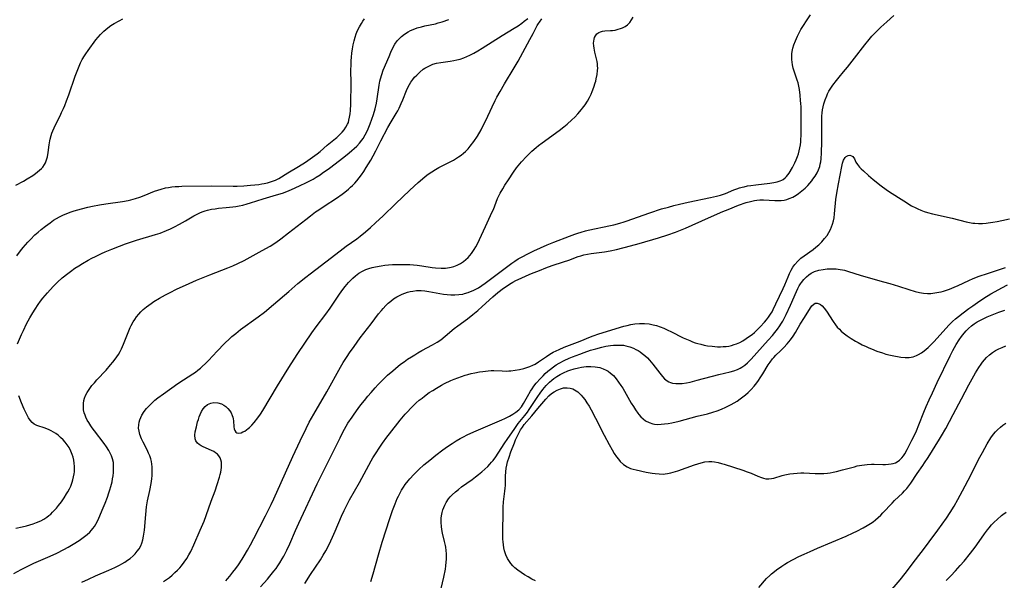
# Model space of a CAD drawing. Units: inches. Extents: x 2090939 to 2096392, y 244230 to 249676.
# Drawn here: x 2091394 to 2091598, y 245872 to 245988 of the extents above; entities that cross this region are included whole.
import ezdxf

# ---------------------------------------------------------------- set-up
doc = ezdxf.new("R2010")
doc.units = ezdxf.units.IN
doc.header["$MEASUREMENT"] = 0
doc.layers.add('c_25_T12S_R19E', color=250, linetype='Continuous')

msp = doc.modelspace()

# ---------------------------------------------------------------- linework, layer by layer
at = {"layer": 'c_25_T12S_R19E', "elevation": 932}
msp.add_lwpolyline([(2091424.02, 245871.56), (2091424.65, 245871.99), (2091425.23, 245872.42), (2091425.8, 245872.87), (2091426.4, 245873.4), (2091426.91, 245873.9), (2091427.4, 245874.43), (2091427.73, 245874.82), (2091428.3, 245875.55), (2091428.82, 245876.31), (2091429.27, 245877.06), (2091429.66, 245877.79), (2091430.32, 245879.15), (2091431.62, 245882.15), (2091432.4, 245884.05), (2091432.85, 245885.22), (2091433.89, 245888.15), (2091434.7, 245890.34), (2091435.14, 245891.61), (2091435.63, 245893.16), (2091435.77, 245893.68), (2091435.88, 245894.2), (2091435.96, 245894.67), (2091436.01, 245895.13), (2091436.03, 245895.78), (2091435.99, 245896.26), (2091435.89, 245896.72), (2091435.71, 245897.15), (2091435.47, 245897.54), (2091435.16, 245897.87), (2091434.79, 245898.16), (2091434.4, 245898.41), (2091433.97, 245898.63), (2091432.2, 245899.41), (2091431.83, 245899.61), (2091431.4, 245899.88), (2091431.05, 245900.18), (2091430.73, 245900.61), (2091430.55, 245901.09), (2091430.52, 245901.81), (2091430.6, 245902.48), (2091430.82, 245903.53), (2091431.08, 245904.55), (2091431.23, 245905.07), (2091431.4, 245905.58), (2091431.6, 245906.07), (2091431.91, 245906.7), (2091432.24, 245907.24), (2091432.63, 245907.71), (2091433.15, 245908.13), (2091433.81, 245908.43), (2091434.44, 245908.55), (2091435.26, 245908.52), (2091436.01, 245908.3), (2091436.47, 245908.05), (2091436.9, 245907.73), (2091437.35, 245907.31), (2091437.74, 245906.84), (2091437.99, 245906.46), (2091438.25, 245905.91), (2091438.36, 245905.56), (2091438.44, 245905.2), (2091438.49, 245904.76), (2091438.59, 245903.55), (2091438.66, 245903.14), (2091438.8, 245902.76), (2091438.98, 245902.46), (2091439.22, 245902.27), (2091439.61, 245902.22), (2091440.08, 245902.33), (2091440.43, 245902.47), (2091440.81, 245902.67), (2091441.2, 245902.93), (2091441.53, 245903.2), (2091441.78, 245903.42), (2091442.28, 245903.91), (2091442.77, 245904.45), (2091443.53, 245905.37), (2091444.1, 245906.15), (2091444.59, 245906.92), (2091446.09, 245909.48), (2091447.63, 245912.03), (2091449.96, 245915.77), (2091451.04, 245917.53), (2091451.78, 245918.7), (2091454.68, 245922.94), (2091455.59, 245924.18), (2091457.61, 245926.84), (2091458.49, 245928.05), (2091460.45, 245930.96), (2091461.14, 245931.93), (2091461.58, 245932.51), (2091462.27, 245933.36), (2091462.61, 245933.73), (2091463.16, 245934.28), (2091463.75, 245934.78), (2091464.43, 245935.28), (2091465.15, 245935.7), (2091465.86, 245936.03), (2091466.52, 245936.26), (2091467.2, 245936.46), (2091467.89, 245936.62), (2091469.07, 245936.83), (2091469.81, 245936.92), (2091470.55, 245937), (2091471.38, 245937.06), (2091472.39, 245937.11), (2091473.85, 245937.12), (2091474.96, 245937.07), (2091476.51, 245936.92), (2091477.42, 245936.8), (2091479.59, 245936.48), (2091480.31, 245936.4), (2091481.44, 245936.34), (2091482.32, 245936.36), (2091483.18, 245936.46), (2091483.53, 245936.53), (2091484.07, 245936.67), (2091484.79, 245936.94), (2091485.46, 245937.29), (2091486.07, 245937.69), (2091486.56, 245938.09), (2091487.02, 245938.54), (2091487.38, 245938.93), (2091487.71, 245939.35), (2091488, 245939.75), (2091488.28, 245940.17), (2091488.63, 245940.76), (2091488.95, 245941.37), (2091489.38, 245942.23), (2091490.61, 245944.95), (2091492.03, 245947.96), (2091492.24, 245948.47), (2091492.83, 245949.97), (2091493.13, 245950.72), (2091493.66, 245951.8), (2091494.17, 245952.71), (2091494.64, 245953.48), (2091495.34, 245954.58), (2091496.42, 245956.19), (2091497.06, 245957.06), (2091497.72, 245957.88), (2091498.09, 245958.31), (2091499.13, 245959.43), (2091500.22, 245960.51), (2091501.11, 245961.3), (2091501.58, 245961.69), (2091502.31, 245962.26), (2091505.83, 245964.79), (2091506.82, 245965.54), (2091507.54, 245966.12), (2091508.47, 245966.96), (2091509.09, 245967.57), (2091509.74, 245968.25), (2091510.5, 245969.12), (2091510.71, 245969.39), (2091511.24, 245970.1), (2091511.73, 245970.87), (2091512.12, 245971.57), (2091512.46, 245972.29), (2091512.7, 245972.83), (2091513.03, 245973.72), (2091513.31, 245974.62), (2091513.42, 245975.01), (2091513.53, 245975.47), (2091513.7, 245976.33), (2091513.8, 245977.18), (2091513.82, 245977.65), (2091513.81, 245978.12), (2091513.76, 245978.58), (2091513.69, 245979.03), (2091513.26, 245980.94), (2091513.09, 245981.79), (2091513.01, 245982.31), (2091512.98, 245982.81), (2091513, 245983.26), (2091513.08, 245983.69), (2091513.19, 245984.02), (2091513.35, 245984.32), (2091513.67, 245984.73), (2091514.07, 245985.04), (2091514.43, 245985.2), (2091514.83, 245985.3), (2091515.27, 245985.37), (2091516.5, 245985.42), (2091516.85, 245985.45), (2091517.46, 245985.54), (2091518.08, 245985.7), (2091518.53, 245985.84), (2091518.97, 245986.02), (2091519.49, 245986.3), (2091519.98, 245986.65), (2091520.44, 245987.11), (2091520.83, 245987.64), (2091521.15, 245988.19)], dxfattribs=at)
at = {"layer": 'c_25_T12S_R19E'}
for points in [[(2091393.04, 245873.21, 928), (2091394.6, 245874.08, 928), (2091395.81, 245874.7, 928), (2091397.18, 245875.35, 928), (2091400.56, 245876.81, 928), (2091401.93, 245877.44, 928), (2091403.44, 245878.2, 928), (2091404.31, 245878.67, 928), (2091405.34, 245879.27, 928), (2091406.58, 245880.05, 928), (2091407.15, 245880.45, 928), (2091407.7, 245880.85, 928), (2091408.22, 245881.28, 928), (2091408.76, 245881.78, 928), (2091409.11, 245882.15, 928), (2091409.43, 245882.54, 928), (2091409.73, 245882.95, 928), (2091410.01, 245883.39, 928), (2091410.44, 245884.21, 928), (2091410.87, 245885.15, 928), (2091411.37, 245886.33, 928), (2091411.96, 245887.77, 928), (2091412.44, 245889.02, 928), (2091412.75, 245889.9, 928), (2091412.95, 245890.55, 928), (2091413.14, 245891.2, 928), (2091413.38, 245892.15, 928), (2091413.5, 245892.77, 928), (2091413.6, 245893.39, 928), (2091413.68, 245894.11, 928), (2091413.71, 245894.59, 928), (2091413.71, 245895.38, 928), (2091413.65, 245896.15, 928), (2091413.48, 245896.94, 928), (2091413.27, 245897.53, 928), (2091413.01, 245898.11, 928), (2091412.69, 245898.67, 928), (2091412.24, 245899.39, 928), (2091411.74, 245900.1, 928), (2091409.74, 245902.68, 928), (2091409.26, 245903.33, 928), (2091408.99, 245903.73, 928), (2091408.57, 245904.4, 928), (2091408.26, 245904.95, 928), (2091407.99, 245905.51, 928), (2091407.81, 245905.95, 928), (2091407.65, 245906.4, 928), (2091407.51, 245907.04, 928), (2091407.45, 245907.69, 928), (2091407.47, 245908.35, 928), (2091407.57, 245908.99, 928), (2091407.71, 245909.49, 928), (2091407.9, 245909.98, 928), (2091408.23, 245910.63, 928), (2091408.63, 245911.26, 928), (2091408.92, 245911.65, 928), (2091409.23, 245912.06, 928), (2091409.72, 245912.64, 928), (2091410.24, 245913.22, 928), (2091412.15, 245915.26, 928), (2091413.09, 245916.33, 928), (2091413.57, 245916.92, 928), (2091414.03, 245917.51, 928), (2091414.36, 245917.98, 928), (2091414.7, 245918.5, 928), (2091415.04, 245919.08, 928), (2091415.34, 245919.68, 928), (2091415.78, 245920.62, 928), (2091416.05, 245921.3, 928), (2091416.85, 245923.38, 928), (2091417.13, 245924.04, 928), (2091417.33, 245924.46, 928), (2091417.74, 245925.21, 928), (2091418.07, 245925.74, 928), (2091418.42, 245926.24, 928), (2091418.92, 245926.85, 928), (2091419.36, 245927.32, 928), (2091419.83, 245927.76, 928), (2091420.52, 245928.34, 928), (2091421.49, 245929.06, 928), (2091422.04, 245929.43, 928), (2091423.17, 245930.13, 928), (2091424.44, 245930.83, 928), (2091425.26, 245931.26, 928), (2091426.83, 245932.03, 928), (2091428.58, 245932.85, 928), (2091430.82, 245933.84, 928), (2091433.58, 245934.96, 928), (2091437.36, 245936.43, 928), (2091438.35, 245936.83, 928), (2091439.37, 245937.28, 928), (2091440.7, 245937.93, 928), (2091441.98, 245938.6, 928), (2091444.43, 245939.96, 928), (2091446.06, 245940.9, 928), (2091447.28, 245941.66, 928), (2091448.29, 245942.36, 928), (2091449.9, 245943.6, 928), (2091453.43, 245946.42, 928), (2091454.4, 245947.16, 928), (2091455.45, 245947.94, 928), (2091456.13, 245948.42, 928), (2091457.23, 245949.16, 928), (2091459.79, 245950.83, 928), (2091460.94, 245951.63, 928), (2091461.53, 245952.07, 928), (2091462.28, 245952.66, 928), (2091462.72, 245953.04, 928), (2091463.14, 245953.44, 928), (2091463.59, 245953.9, 928), (2091464.02, 245954.37, 928), (2091464.52, 245955, 928), (2091464.99, 245955.64, 928), (2091465.43, 245956.3, 928), (2091465.96, 245957.12, 928), (2091466.88, 245958.64, 928), (2091467.37, 245959.53, 928), (2091467.91, 245960.58, 928), (2091468.96, 245962.68, 928), (2091470.42, 245965.39, 928), (2091471.09, 245966.56, 928), (2091472.17, 245968.32, 928), (2091472.48, 245968.86, 928), (2091472.76, 245969.42, 928), (2091473.18, 245970.34, 928), (2091473.52, 245971.13, 928), (2091474.31, 245973.05, 928), (2091474.58, 245973.67, 928), (2091474.88, 245974.27, 928), (2091475.19, 245974.79, 928), (2091475.56, 245975.3, 928), (2091475.96, 245975.78, 928), (2091476.4, 245976.25, 928), (2091477.05, 245976.87, 928), (2091477.75, 245977.44, 928), (2091478.06, 245977.65, 928), (2091478.59, 245977.96, 928), (2091479.14, 245978.23, 928), (2091479.72, 245978.46, 928), (2091480.49, 245978.68, 928), (2091481.39, 245978.86, 928), (2091483.33, 245979.13, 928), (2091484.04, 245979.25, 928), (2091484.7, 245979.39, 928), (2091485.36, 245979.56, 928), (2091486.17, 245979.82, 928), (2091486.79, 245980.07, 928), (2091487.4, 245980.35, 928), (2091488.2, 245980.77, 928), (2091489, 245981.23, 928), (2091489.9, 245981.78, 928), (2091494.05, 245984.4, 928), (2091496.58, 245985.95, 928), (2091497.34, 245986.43, 928), (2091498.14, 245986.99, 928), (2091498.64, 245987.37, 928), (2091499.34, 245987.94, 928)], [(2091393.49, 245953.47, 922), (2091395.05, 245954.33, 922), (2091395.82, 245954.78, 922), (2091396.97, 245955.5, 922), (2091397.56, 245955.91, 922), (2091397.98, 245956.22, 922), (2091398.4, 245956.57, 922), (2091398.79, 245956.95, 922), (2091399.04, 245957.22, 922), (2091399.41, 245957.75, 922), (2091399.61, 245958.13, 922), (2091399.77, 245958.52, 922), (2091399.9, 245958.94, 922), (2091400.01, 245959.37, 922), (2091400.17, 245960.21, 922), (2091400.38, 245961.85, 922), (2091400.51, 245962.68, 922), (2091400.57, 245962.99, 922), (2091400.77, 245963.76, 922), (2091400.93, 245964.25, 922), (2091401.11, 245964.73, 922), (2091401.38, 245965.35, 922), (2091401.66, 245965.96, 922), (2091402.64, 245967.83, 922), (2091402.95, 245968.47, 922), (2091403.33, 245969.3, 922), (2091403.6, 245969.96, 922), (2091403.97, 245970.92, 922), (2091404.43, 245972.18, 922), (2091405.77, 245976.04, 922), (2091406.28, 245977.39, 922), (2091406.57, 245978.08, 922), (2091406.89, 245978.76, 922), (2091407.23, 245979.43, 922), (2091407.68, 245980.2, 922), (2091407.95, 245980.62, 922), (2091408.42, 245981.31, 922), (2091410.06, 245983.5, 922), (2091410.53, 245984.09, 922), (2091410.99, 245984.62, 922), (2091411.34, 245984.99, 922), (2091411.7, 245985.34, 922), (2091412.09, 245985.69, 922), (2091412.51, 245986.02, 922), (2091413.15, 245986.49, 922), (2091413.83, 245986.92, 922), (2091414.82, 245987.46, 922), (2091415.59, 245987.84, 922)], [(2091393.7, 245938.88, 924), (2091394.48, 245939.9, 924), (2091395.02, 245940.57, 924), (2091395.95, 245941.67, 924), (2091396.49, 245942.25, 924), (2091397.44, 245943.19, 924), (2091398.11, 245943.8, 924), (2091398.73, 245944.32, 924), (2091399.59, 245945, 924), (2091400.56, 245945.72, 924), (2091401.3, 245946.22, 924), (2091401.89, 245946.59, 924), (2091402.5, 245946.93, 924), (2091403.19, 245947.27, 924), (2091404.06, 245947.65, 924), (2091404.95, 245947.99, 924), (2091405.58, 245948.19, 924), (2091406.31, 245948.41, 924), (2091407.06, 245948.6, 924), (2091408.38, 245948.92, 924), (2091409.34, 245949.13, 924), (2091410.82, 245949.42, 924), (2091412.1, 245949.63, 924), (2091415.57, 245950.12, 924), (2091416.69, 245950.32, 924), (2091417.28, 245950.45, 924), (2091418.2, 245950.7, 924), (2091419.11, 245951.01, 924), (2091420, 245951.35, 924), (2091422.17, 245952.24, 924), (2091422.85, 245952.48, 924), (2091423.54, 245952.69, 924), (2091424.45, 245952.9, 924), (2091425.08, 245953.02, 924), (2091425.72, 245953.12, 924), (2091426.44, 245953.19, 924), (2091427.17, 245953.24, 924), (2091427.83, 245953.26, 924), (2091433.96, 245953.32, 924), (2091438.44, 245953.29, 924), (2091439.29, 245953.31, 924), (2091440.61, 245953.37, 924), (2091442.03, 245953.47, 924), (2091442.9, 245953.55, 924), (2091443.77, 245953.65, 924), (2091444.35, 245953.74, 924), (2091444.83, 245953.82, 924), (2091445.5, 245953.97, 924), (2091446.15, 245954.15, 924), (2091446.78, 245954.36, 924), (2091447.22, 245954.55, 924), (2091447.87, 245954.89, 924), (2091449.72, 245956.02, 924), (2091451.97, 245957.35, 924), (2091453.37, 245958.26, 924), (2091455.79, 245959.94, 924), (2091456.41, 245960.41, 924), (2091457.9, 245961.74, 924), (2091459.58, 245963.1, 924), (2091459.88, 245963.36, 924), (2091460.45, 245963.9, 924), (2091460.98, 245964.46, 924), (2091461.39, 245964.95, 924), (2091461.76, 245965.46, 924), (2091462.08, 245966.06, 924), (2091462.25, 245966.47, 924), (2091462.38, 245966.92, 924), (2091462.52, 245967.56, 924), (2091462.61, 245968.23, 924), (2091462.67, 245968.91, 924), (2091462.74, 245970.24, 924), (2091462.83, 245974.64, 924), (2091462.8, 245977.19, 924), (2091462.81, 245978.39, 924), (2091462.84, 245979.17, 924), (2091462.89, 245979.96, 924), (2091462.97, 245980.74, 924), (2091463.09, 245981.67, 924), (2091463.24, 245982.48, 924), (2091463.43, 245983.29, 924), (2091463.65, 245984.05, 924), (2091463.89, 245984.75, 924), (2091464.17, 245985.42, 924), (2091464.57, 245986.23, 924), (2091464.97, 245986.92, 924), (2091465.25, 245987.36, 924), (2091465.59, 245987.84, 924)], [(2091393.83, 245920.66, 926), (2091394.68, 245922.63, 926), (2091395.06, 245923.45, 926), (2091395.72, 245924.8, 926), (2091396.38, 245926.04, 926), (2091397.01, 245927.13, 926), (2091397.48, 245927.87, 926), (2091398.11, 245928.81, 926), (2091398.6, 245929.48, 926), (2091399.1, 245930.13, 926), (2091400.01, 245931.22, 926), (2091401.19, 245932.52, 926), (2091402.11, 245933.45, 926), (2091403.09, 245934.34, 926), (2091404.22, 245935.26, 926), (2091404.76, 245935.67, 926), (2091405.71, 245936.34, 926), (2091406.48, 245936.83, 926), (2091407.27, 245937.3, 926), (2091408.41, 245937.95, 926), (2091409.19, 245938.37, 926), (2091409.96, 245938.76, 926), (2091411.19, 245939.35, 926), (2091411.96, 245939.69, 926), (2091413.31, 245940.25, 926), (2091414.94, 245940.89, 926), (2091416.18, 245941.34, 926), (2091417.43, 245941.76, 926), (2091418.46, 245942.09, 926), (2091422.38, 245943.28, 926), (2091423.32, 245943.59, 926), (2091424.62, 245944.1, 926), (2091425.47, 245944.47, 926), (2091426.33, 245944.87, 926), (2091427.36, 245945.41, 926), (2091428.55, 245946.08, 926), (2091430.28, 245947.14, 926), (2091431.1, 245947.58, 926), (2091431.65, 245947.83, 926), (2091432.22, 245948.05, 926), (2091432.61, 245948.17, 926), (2091433.13, 245948.32, 926), (2091433.93, 245948.49, 926), (2091434.74, 245948.62, 926), (2091435.43, 245948.7, 926), (2091436.96, 245948.84, 926), (2091438.36, 245948.99, 926), (2091438.95, 245949.07, 926), (2091439.7, 245949.21, 926), (2091440.44, 245949.37, 926), (2091441.36, 245949.62, 926), (2091442, 245949.81, 926), (2091444.65, 245950.68, 926), (2091447.39, 245951.46, 926), (2091448.65, 245951.86, 926), (2091449.56, 245952.19, 926), (2091450.49, 245952.58, 926), (2091452.16, 245953.34, 926), (2091453.59, 245954.03, 926), (2091454.95, 245954.73, 926), (2091455.61, 245955.11, 926), (2091456.4, 245955.62, 926), (2091456.87, 245955.94, 926), (2091458.37, 245957.03, 926), (2091461.31, 245959.28, 926), (2091462.42, 245960.16, 926), (2091462.98, 245960.63, 926), (2091463.49, 245961.09, 926), (2091463.99, 245961.57, 926), (2091464.54, 245962.17, 926), (2091465.04, 245962.8, 926), (2091465.29, 245963.15, 926), (2091465.76, 245963.91, 926), (2091466.08, 245964.51, 926), (2091466.36, 245965.11, 926), (2091466.79, 245966.17, 926), (2091467.44, 245968.07, 926), (2091467.79, 245969.25, 926), (2091468.05, 245970.41, 926), (2091468.22, 245971.33, 926), (2091468.62, 245974.15, 926), (2091468.78, 245974.99, 926), (2091468.89, 245975.47, 926), (2091469.16, 245976.37, 926), (2091469.48, 245977.25, 926), (2091470.67, 245980.08, 926), (2091471.05, 245980.96, 926), (2091471.47, 245981.84, 926), (2091471.89, 245982.61, 926), (2091472.38, 245983.33, 926), (2091472.66, 245983.67, 926), (2091473.23, 245984.21, 926), (2091473.86, 245984.7, 926), (2091474.59, 245985.16, 926), (2091475.11, 245985.43, 926), (2091475.65, 245985.67, 926), (2091476.46, 245985.97, 926), (2091477.39, 245986.24, 926), (2091478.06, 245986.4, 926), (2091480.25, 245986.86, 926), (2091480.85, 245987.02, 926), (2091481.63, 245987.24, 926), (2091483.01, 245987.72, 926)], [(2091407.14, 245871.42, 930), (2091408.5, 245872.08, 930), (2091409.96, 245872.73, 930), (2091412.7, 245873.89, 930), (2091413.95, 245874.45, 930), (2091414.94, 245874.95, 930), (2091415.44, 245875.23, 930), (2091416.03, 245875.58, 930), (2091416.6, 245875.96, 930), (2091417.14, 245876.35, 930), (2091417.74, 245876.87, 930), (2091418.19, 245877.32, 930), (2091418.61, 245877.81, 930), (2091418.99, 245878.34, 930), (2091419.31, 245878.91, 930), (2091419.56, 245879.48, 930), (2091419.77, 245880.2, 930), (2091419.92, 245880.95, 930), (2091420.06, 245882.17, 930), (2091420.34, 245885.43, 930), (2091420.51, 245886.99, 930), (2091420.71, 245888.24, 930), (2091421.18, 245890.41, 930), (2091421.46, 245891.86, 930), (2091421.6, 245892.79, 930), (2091421.67, 245893.48, 930), (2091421.71, 245894.16, 930), (2091421.71, 245894.73, 930), (2091421.68, 245895.3, 930), (2091421.62, 245895.84, 930), (2091421.52, 245896.4, 930), (2091421.38, 245896.95, 930), (2091421.18, 245897.53, 930), (2091420.95, 245898.1, 930), (2091420.64, 245898.75, 930), (2091419.82, 245900.34, 930), (2091419.5, 245901.03, 930), (2091419.16, 245901.93, 930), (2091418.98, 245902.61, 930), (2091418.88, 245903.28, 930), (2091418.89, 245903.94, 930), (2091418.97, 245904.47, 930), (2091419.12, 245904.99, 930), (2091419.31, 245905.48, 930), (2091419.54, 245905.95, 930), (2091420.01, 245906.68, 930), (2091420.52, 245907.32, 930), (2091420.91, 245907.75, 930), (2091421.32, 245908.17, 930), (2091421.78, 245908.6, 930), (2091422.26, 245909.03, 930), (2091422.88, 245909.53, 930), (2091424, 245910.36, 930), (2091426.99, 245912.5, 930), (2091428.15, 245913.28, 930), (2091430.07, 245914.49, 930), (2091430.62, 245914.86, 930), (2091431.15, 245915.24, 930), (2091431.66, 245915.64, 930), (2091432.05, 245915.98, 930), (2091432.71, 245916.61, 930), (2091433.34, 245917.27, 930), (2091435.13, 245919.2, 930), (2091436.62, 245920.73, 930), (2091437.74, 245921.81, 930), (2091438.15, 245922.18, 930), (2091438.95, 245922.86, 930), (2091439.93, 245923.63, 930), (2091443.59, 245926.24, 930), (2091444.93, 245927.27, 930), (2091446.8, 245928.81, 930), (2091449.94, 245931.54, 930), (2091451.82, 245933.13, 930), (2091453.43, 245934.45, 930), (2091454.36, 245935.19, 930), (2091458.8, 245938.51, 930), (2091461.17, 245940.37, 930), (2091461.83, 245940.86, 930), (2091463.99, 245942.4, 930), (2091464.7, 245942.94, 930), (2091465.83, 245943.86, 930), (2091466.84, 245944.74, 930), (2091467.89, 245945.69, 930), (2091469.43, 245947.15, 930), (2091471.98, 245949.61, 930), (2091474.98, 245952.45, 930), (2091476.72, 245954.07, 930), (2091477.56, 245954.79, 930), (2091478.16, 245955.27, 930), (2091478.77, 245955.73, 930), (2091479.52, 245956.26, 930), (2091480.3, 245956.75, 930), (2091480.97, 245957.13, 930), (2091483.33, 245958.3, 930), (2091484, 245958.66, 930), (2091484.65, 245959.05, 930), (2091485.06, 245959.32, 930), (2091485.57, 245959.68, 930), (2091486.06, 245960.08, 930), (2091486.48, 245960.47, 930), (2091487, 245961.01, 930), (2091487.48, 245961.57, 930), (2091488.19, 245962.52, 930), (2091488.93, 245963.63, 930), (2091489.69, 245964.93, 930), (2091490.37, 245966.21, 930), (2091490.69, 245966.88, 930), (2091491.97, 245969.7, 930), (2091492.61, 245971, 930), (2091492.96, 245971.66, 930), (2091493.62, 245972.85, 930), (2091494.54, 245974.45, 930), (2091496.57, 245977.74, 930), (2091497.37, 245979.11, 930), (2091499.82, 245983.6, 930), (2091500.48, 245984.85, 930), (2091500.89, 245985.67, 930), (2091501.32, 245986.47, 930), (2091501.56, 245986.87, 930), (2091501.76, 245987.18, 930), (2091502.24, 245987.83, 930)], [(2091436.89, 245871.7, 934), (2091437.29, 245872.15, 934), (2091437.73, 245872.66, 934), (2091438.39, 245873.48, 934), (2091438.97, 245874.24, 934), (2091439.53, 245875.02, 934), (2091440.31, 245876.21, 934), (2091440.71, 245876.85, 934), (2091441.4, 245878.02, 934), (2091442.04, 245879.16, 934), (2091442.71, 245880.43, 934), (2091445.13, 245885.14, 934), (2091446.28, 245887.46, 934), (2091446.85, 245888.68, 934), (2091450.76, 245897.43, 934), (2091452.26, 245900.63, 934), (2091453.52, 245903.2, 934), (2091454.18, 245904.47, 934), (2091455.1, 245906.15, 934), (2091457.79, 245910.77, 934), (2091460.64, 245915.87, 934), (2091461.19, 245916.82, 934), (2091461.99, 245918.1, 934), (2091462.48, 245918.82, 934), (2091463.43, 245920.16, 934), (2091464.71, 245921.9, 934), (2091466.97, 245924.82, 934), (2091468.5, 245926.88, 934), (2091469.08, 245927.59, 934), (2091469.44, 245928.01, 934), (2091470.02, 245928.63, 934), (2091470.5, 245929.08, 934), (2091471.01, 245929.51, 934), (2091471.61, 245929.97, 934), (2091472.25, 245930.38, 934), (2091472.81, 245930.69, 934), (2091473.4, 245930.96, 934), (2091473.93, 245931.17, 934), (2091474.48, 245931.35, 934), (2091475.04, 245931.49, 934), (2091475.61, 245931.6, 934), (2091476.35, 245931.69, 934), (2091476.85, 245931.72, 934), (2091477.34, 245931.71, 934), (2091478.08, 245931.66, 934), (2091478.92, 245931.54, 934), (2091481.95, 245930.98, 934), (2091482.68, 245930.87, 934), (2091483.46, 245930.8, 934), (2091484.29, 245930.8, 934), (2091485.12, 245930.86, 934), (2091485.94, 245930.99, 934), (2091486.28, 245931.07, 934), (2091487.02, 245931.29, 934), (2091487.54, 245931.48, 934), (2091488.04, 245931.69, 934), (2091488.61, 245931.97, 934), (2091489.17, 245932.29, 934), (2091489.86, 245932.74, 934), (2091490.54, 245933.23, 934), (2091492.48, 245934.71, 934), (2091494.66, 245936.32, 934), (2091496.05, 245937.37, 934), (2091496.65, 245937.79, 934), (2091497.4, 245938.25, 934), (2091498.18, 245938.68, 934), (2091499.39, 245939.29, 934), (2091500.64, 245939.89, 934), (2091502.02, 245940.53, 934), (2091503.37, 245941.12, 934), (2091504.77, 245941.7, 934), (2091508.01, 245942.97, 934), (2091509.06, 245943.36, 934), (2091509.74, 245943.58, 934), (2091510.43, 245943.79, 934), (2091511.28, 245944.02, 934), (2091511.88, 245944.16, 934), (2091516.49, 245945.14, 934), (2091517.19, 245945.3, 934), (2091518.43, 245945.62, 934), (2091519.3, 245945.89, 934), (2091519.92, 245946.11, 934), (2091523.24, 245947.31, 934), (2091524.61, 245947.78, 934), (2091527.05, 245948.57, 934), (2091528.46, 245948.97, 934), (2091529.59, 245949.26, 934), (2091530.77, 245949.54, 934), (2091532.55, 245949.94, 934), (2091537.16, 245950.92, 934), (2091538.38, 245951.2, 934), (2091539.24, 245951.42, 934), (2091540.22, 245951.74, 934), (2091542, 245952.5, 934), (2091542.62, 245952.73, 934), (2091543.16, 245952.91, 934), (2091543.7, 245953.07, 934), (2091544.09, 245953.17, 934), (2091544.77, 245953.32, 934), (2091545.46, 245953.43, 934), (2091546.56, 245953.58, 934), (2091549.39, 245953.89, 934), (2091550.28, 245954.02, 934), (2091550.93, 245954.16, 934), (2091551.54, 245954.35, 934), (2091551.9, 245954.51, 934), (2091552.2, 245954.68, 934), (2091552.59, 245954.97, 934), (2091552.89, 245955.28, 934), (2091553.17, 245955.62, 934), (2091553.41, 245955.99, 934), (2091554.08, 245957.14, 934), (2091554.57, 245958.1, 934), (2091554.87, 245958.74, 934), (2091555.14, 245959.41, 934), (2091555.33, 245959.96, 934), (2091555.49, 245960.55, 934), (2091555.63, 245961.18, 934), (2091555.74, 245961.82, 934), (2091555.81, 245962.47, 934), (2091555.86, 245963.07, 934), (2091555.88, 245963.62, 934), (2091555.89, 245968.57, 934), (2091555.87, 245969.7, 934), (2091555.84, 245970.36, 934), (2091555.79, 245971.01, 934), (2091555.69, 245972.1, 934), (2091555.53, 245973.26, 934), (2091555.4, 245973.93, 934), (2091555.25, 245974.6, 934), (2091555.08, 245975.19, 934), (2091554.43, 245977.07, 934), (2091554.24, 245977.7, 934), (2091554.1, 245978.35, 934), (2091554.02, 245978.89, 934), (2091553.97, 245979.43, 934), (2091553.96, 245980.17, 934), (2091553.98, 245980.64, 934), (2091554.04, 245981.11, 934), (2091554.18, 245981.81, 934), (2091554.38, 245982.49, 934), (2091554.7, 245983.31, 934), (2091555.14, 245984.26, 934), (2091555.86, 245985.66, 934), (2091556.23, 245986.29, 934), (2091557.12, 245987.67, 934), (2091557.85, 245988.72, 934)], [(2091444.1, 245870.48, 936), (2091445.52, 245872.05, 936), (2091446.04, 245872.65, 936), (2091446.87, 245873.68, 936), (2091447.29, 245874.25, 936), (2091447.7, 245874.83, 936), (2091448.09, 245875.43, 936), (2091448.58, 245876.24, 936), (2091448.89, 245876.78, 936), (2091449.55, 245878.06, 936), (2091450.15, 245879.36, 936), (2091451.3, 245882.09, 936), (2091451.98, 245883.65, 936), (2091455.8, 245891.78, 936), (2091456.95, 245894.13, 936), (2091459.05, 245898.21, 936), (2091460.53, 245901.27, 936), (2091461.13, 245902.45, 936), (2091461.47, 245903.08, 936), (2091462.18, 245904.28, 936), (2091463.02, 245905.57, 936), (2091463.43, 245906.16, 936), (2091464.26, 245907.32, 936), (2091464.84, 245908.08, 936), (2091465.57, 245909.01, 936), (2091466.31, 245909.91, 936), (2091466.94, 245910.64, 936), (2091467.77, 245911.57, 936), (2091468.42, 245912.27, 936), (2091469.38, 245913.24, 936), (2091470.38, 245914.19, 936), (2091471.43, 245915.13, 936), (2091471.99, 245915.61, 936), (2091473.07, 245916.47, 936), (2091473.78, 245917, 936), (2091474.49, 245917.5, 936), (2091475.3, 245918.03, 936), (2091475.97, 245918.44, 936), (2091476.64, 245918.84, 936), (2091477.46, 245919.29, 936), (2091479.68, 245920.48, 936), (2091480.62, 245921.05, 936), (2091481.35, 245921.55, 936), (2091482.3, 245922.29, 936), (2091484.16, 245923.85, 936), (2091484.88, 245924.4, 936), (2091486.87, 245925.83, 936), (2091487.98, 245926.72, 936), (2091489, 245927.6, 936), (2091489.95, 245928.44, 936), (2091492.13, 245930.43, 936), (2091493.19, 245931.3, 936), (2091494.36, 245932.17, 936), (2091494.9, 245932.55, 936), (2091495.58, 245933, 936), (2091496.3, 245933.42, 936), (2091496.89, 245933.75, 936), (2091497.97, 245934.28, 936), (2091499.03, 245934.76, 936), (2091500.12, 245935.22, 936), (2091501.76, 245935.88, 936), (2091503.09, 245936.39, 936), (2091504.4, 245936.85, 936), (2091506.77, 245937.63, 936), (2091507.84, 245938.01, 936), (2091509.76, 245938.73, 936), (2091510.31, 245938.9, 936), (2091510.97, 245939.07, 936), (2091511.72, 245939.21, 936), (2091512.47, 245939.33, 936), (2091515.26, 245939.71, 936), (2091516.37, 245939.9, 936), (2091517.72, 245940.2, 936), (2091520.62, 245940.95, 936), (2091522.39, 245941.42, 936), (2091526.37, 245942.59, 936), (2091528.36, 245943.22, 936), (2091529.93, 245943.79, 936), (2091531.99, 245944.63, 936), (2091536.77, 245946.7, 936), (2091539.68, 245948.01, 936), (2091540.8, 245948.48, 936), (2091542.93, 245949.32, 936), (2091544.54, 245949.89, 936), (2091545.39, 245950.14, 936), (2091546.25, 245950.34, 936), (2091546.72, 245950.41, 936), (2091547.35, 245950.46, 936), (2091548.14, 245950.45, 936), (2091550.43, 245950.32, 936), (2091551.18, 245950.3, 936), (2091551.78, 245950.33, 936), (2091552.37, 245950.4, 936), (2091552.91, 245950.52, 936), (2091553.43, 245950.7, 936), (2091554.16, 245951.02, 936), (2091554.86, 245951.42, 936), (2091555.37, 245951.76, 936), (2091556.06, 245952.29, 936), (2091556.71, 245952.88, 936), (2091557.27, 245953.45, 936), (2091558.08, 245954.39, 936), (2091558.33, 245954.71, 936), (2091558.79, 245955.36, 936), (2091559.2, 245956.03, 936), (2091559.5, 245956.66, 936), (2091559.73, 245957.31, 936), (2091559.85, 245957.8, 936), (2091559.94, 245958.29, 936), (2091560.02, 245958.95, 936), (2091560.09, 245960.15, 936), (2091560.15, 245962.47, 936), (2091560.16, 245966.82, 936), (2091560.19, 245967.74, 936), (2091560.24, 245968.42, 936), (2091560.32, 245969.08, 936), (2091560.43, 245969.68, 936), (2091560.57, 245970.27, 936), (2091560.85, 245971.14, 936), (2091561.18, 245971.98, 936), (2091561.38, 245972.37, 936), (2091561.65, 245972.88, 936), (2091562.04, 245973.51, 936), (2091562.45, 245974.13, 936), (2091563.19, 245975.12, 936), (2091563.73, 245975.78, 936), (2091564.67, 245976.9, 936), (2091565.46, 245977.87, 936), (2091566.91, 245979.76, 936), (2091569.08, 245982.51, 936), (2091569.96, 245983.58, 936), (2091570.55, 245984.26, 936), (2091571.22, 245984.97, 936), (2091572.4, 245986.14, 936), (2091573.6, 245987.25, 936), (2091575.06, 245988.54, 936)], [(2091453.23, 245871.15, 938), (2091454.43, 245873.04, 938), (2091456.46, 245876.07, 938), (2091457.05, 245877.02, 938), (2091457.59, 245877.94, 938), (2091458.28, 245879.25, 938), (2091458.97, 245880.71, 938), (2091459.54, 245881.99, 938), (2091460.84, 245885.09, 938), (2091461.38, 245886.27, 938), (2091462.05, 245887.6, 938), (2091462.52, 245888.47, 938), (2091464.53, 245892.01, 938), (2091466.99, 245896.52, 938), (2091467.32, 245897.1, 938), (2091468.12, 245898.39, 938), (2091468.47, 245898.93, 938), (2091469.33, 245900.16, 938), (2091470.22, 245901.37, 938), (2091470.78, 245902.11, 938), (2091472.99, 245904.89, 938), (2091474.03, 245906.14, 938), (2091474.55, 245906.73, 938), (2091475.11, 245907.33, 938), (2091475.69, 245907.91, 938), (2091476.29, 245908.48, 938), (2091476.92, 245909.03, 938), (2091477.49, 245909.49, 938), (2091478, 245909.88, 938), (2091479, 245910.6, 938), (2091479.73, 245911.08, 938), (2091480.48, 245911.55, 938), (2091481.49, 245912.12, 938), (2091482.15, 245912.46, 938), (2091483.47, 245913.1, 938), (2091484.17, 245913.4, 938), (2091485.66, 245913.97, 938), (2091486.43, 245914.22, 938), (2091486.96, 245914.38, 938), (2091487.67, 245914.57, 938), (2091488.4, 245914.72, 938), (2091489.37, 245914.89, 938), (2091490.05, 245914.99, 938), (2091491.18, 245915.12, 938), (2091491.78, 245915.16, 938), (2091492.32, 245915.16, 938), (2091494.05, 245915.08, 938), (2091494.88, 245915.07, 938), (2091495.43, 245915.08, 938), (2091495.89, 245915.12, 938), (2091496.78, 245915.23, 938), (2091497.66, 245915.39, 938), (2091498.52, 245915.6, 938), (2091499.17, 245915.79, 938), (2091499.81, 245916.01, 938), (2091500.43, 245916.28, 938), (2091500.9, 245916.52, 938), (2091501.59, 245916.95, 938), (2091503.22, 245918.08, 938), (2091503.95, 245918.55, 938), (2091504.64, 245918.95, 938), (2091505.22, 245919.26, 938), (2091505.83, 245919.55, 938), (2091506.86, 245919.99, 938), (2091510.17, 245921.26, 938), (2091512.35, 245922.14, 938), (2091512.9, 245922.35, 938), (2091514.04, 245922.74, 938), (2091519.23, 245924.33, 938), (2091519.9, 245924.5, 938), (2091520.69, 245924.68, 938), (2091521.49, 245924.81, 938), (2091522.44, 245924.9, 938), (2091522.97, 245924.91, 938), (2091523.51, 245924.89, 938), (2091524.45, 245924.8, 938), (2091525.32, 245924.64, 938), (2091526.01, 245924.47, 938), (2091526.76, 245924.22, 938), (2091527.5, 245923.93, 938), (2091528.35, 245923.55, 938), (2091528.96, 245923.26, 938), (2091531.53, 245921.95, 938), (2091532.86, 245921.35, 938), (2091533.42, 245921.12, 938), (2091533.99, 245920.92, 938), (2091534.55, 245920.75, 938), (2091535.17, 245920.59, 938), (2091535.84, 245920.44, 938), (2091536.52, 245920.31, 938), (2091537.47, 245920.18, 938), (2091538.6, 245920.1, 938), (2091539.19, 245920.09, 938), (2091539.79, 245920.11, 938), (2091540.38, 245920.16, 938), (2091540.92, 245920.24, 938), (2091541.46, 245920.36, 938), (2091542.02, 245920.52, 938), (2091542.56, 245920.72, 938), (2091543.22, 245921, 938), (2091543.84, 245921.34, 938), (2091544.54, 245921.77, 938), (2091545.22, 245922.25, 938), (2091545.74, 245922.64, 938), (2091546.25, 245923.05, 938), (2091546.88, 245923.62, 938), (2091547.45, 245924.19, 938), (2091548.31, 245925.16, 938), (2091548.73, 245925.67, 938), (2091549.13, 245926.19, 938), (2091549.57, 245926.82, 938), (2091549.88, 245927.33, 938), (2091550.14, 245927.82, 938), (2091550.68, 245928.93, 938), (2091551.41, 245930.52, 938), (2091552.17, 245932.12, 938), (2091552.52, 245932.9, 938), (2091553.19, 245934.51, 938), (2091553.51, 245935.22, 938), (2091553.85, 245935.9, 938), (2091554.21, 245936.52, 938), (2091554.62, 245937.1, 938), (2091555.2, 245937.77, 938), (2091555.86, 245938.37, 938), (2091556.53, 245938.89, 938), (2091558.35, 245940.18, 938), (2091558.95, 245940.65, 938), (2091559.53, 245941.14, 938), (2091560.17, 245941.76, 938), (2091560.75, 245942.43, 938), (2091561.25, 245943.11, 938), (2091561.64, 245943.71, 938), (2091561.98, 245944.34, 938), (2091562.21, 245944.87, 938), (2091562.4, 245945.42, 938), (2091562.58, 245946.08, 938), (2091562.71, 245946.76, 938), (2091562.82, 245947.55, 938), (2091563.1, 245950.52, 938), (2091563.27, 245951.86, 938), (2091563.59, 245953.75, 938), (2091564.3, 245957.34, 938), (2091564.48, 245958.05, 938), (2091564.69, 245958.67, 938), (2091564.97, 245959.17, 938), (2091565.18, 245959.39, 938), (2091565.6, 245959.63, 938), (2091565.96, 245959.67, 938), (2091566.3, 245959.58, 938), (2091566.57, 245959.39, 938), (2091566.9, 245958.91, 938), (2091567.23, 245958.23, 938), (2091567.53, 245957.75, 938), (2091567.99, 245957.2, 938), (2091568.31, 245956.87, 938), (2091568.77, 245956.44, 938), (2091569.85, 245955.47, 938), (2091570.8, 245954.67, 938), (2091572.44, 245953.36, 938), (2091573.46, 245952.61, 938), (2091574.2, 245952.1, 938), (2091577.13, 245950.23, 938), (2091578.75, 245949.24, 938), (2091579.6, 245948.77, 938), (2091580.03, 245948.57, 938), (2091580.68, 245948.3, 938), (2091581.34, 245948.07, 938), (2091582.01, 245947.85, 938), (2091583.07, 245947.57, 938), (2091587.15, 245946.65, 938), (2091590.02, 245945.91, 938), (2091590.7, 245945.77, 938), (2091591.39, 245945.65, 938), (2091591.84, 245945.61, 938), (2091592.61, 245945.57, 938), (2091593.39, 245945.58, 938), (2091594.16, 245945.63, 938), (2091594.59, 245945.67, 938), (2091595.53, 245945.82, 938), (2091596.47, 245946, 938), (2091597.4, 245946.19, 938), (2091598.98, 245946.56, 938)], [(2091466.93, 245871.57, 940), (2091467.39, 245873.16, 940), (2091468.48, 245877.1, 940), (2091469.26, 245879.7, 940), (2091470.82, 245884.61, 940), (2091471.39, 245886.25, 940), (2091471.93, 245887.65, 940), (2091472.38, 245888.7, 940), (2091472.63, 245889.24, 940), (2091472.9, 245889.77, 940), (2091473.25, 245890.42, 940), (2091473.64, 245891.05, 940), (2091474.02, 245891.62, 940), (2091474.59, 245892.37, 940), (2091474.96, 245892.82, 940), (2091475.77, 245893.7, 940), (2091476.84, 245894.73, 940), (2091477.88, 245895.66, 940), (2091479.08, 245896.68, 940), (2091480.35, 245897.7, 940), (2091481.77, 245898.79, 940), (2091482.79, 245899.5, 940), (2091483.71, 245900.11, 940), (2091484.54, 245900.63, 940), (2091485.39, 245901.13, 940), (2091485.94, 245901.43, 940), (2091486.96, 245901.94, 940), (2091488.7, 245902.73, 940), (2091493.05, 245904.54, 940), (2091494.03, 245904.97, 940), (2091494.6, 245905.25, 940), (2091495.56, 245905.76, 940), (2091496.26, 245906.16, 940), (2091496.92, 245906.58, 940), (2091497.52, 245907.07, 940), (2091498.03, 245907.69, 940), (2091498.45, 245908.34, 940), (2091499.28, 245909.84, 940), (2091499.9, 245910.88, 940), (2091500.26, 245911.42, 940), (2091500.64, 245911.95, 940), (2091501.1, 245912.53, 940), (2091501.98, 245913.52, 940), (2091502.51, 245914.08, 940), (2091502.99, 245914.56, 940), (2091503.49, 245915.02, 940), (2091504.04, 245915.49, 940), (2091504.67, 245915.96, 940), (2091505.26, 245916.35, 940), (2091505.88, 245916.71, 940), (2091506.87, 245917.22, 940), (2091507.93, 245917.71, 940), (2091508.63, 245918, 940), (2091510.1, 245918.58, 940), (2091511, 245918.91, 940), (2091512.34, 245919.35, 940), (2091513.43, 245919.69, 940), (2091514.68, 245920.01, 940), (2091515.52, 245920.19, 940), (2091516.45, 245920.34, 940), (2091517.09, 245920.41, 940), (2091517.79, 245920.45, 940), (2091518.49, 245920.45, 940), (2091519.17, 245920.39, 940), (2091519.67, 245920.3, 940), (2091520.47, 245920.08, 940), (2091521.25, 245919.78, 940), (2091521.73, 245919.55, 940), (2091522.19, 245919.29, 940), (2091522.62, 245919.02, 940), (2091523.04, 245918.72, 940), (2091523.58, 245918.27, 940), (2091524.1, 245917.79, 940), (2091524.54, 245917.32, 940), (2091525.21, 245916.5, 940), (2091526.64, 245914.61, 940), (2091527.19, 245913.96, 940), (2091527.67, 245913.48, 940), (2091528.18, 245913.07, 940), (2091528.54, 245912.86, 940), (2091528.88, 245912.71, 940), (2091529.27, 245912.59, 940), (2091529.99, 245912.48, 940), (2091530.74, 245912.48, 940), (2091531.29, 245912.52, 940), (2091532.22, 245912.66, 940), (2091532.94, 245912.8, 940), (2091534.42, 245913.16, 940), (2091538.85, 245914.35, 940), (2091541.25, 245914.93, 940), (2091541.99, 245915.13, 940), (2091542.71, 245915.37, 940), (2091543.28, 245915.63, 940), (2091543.66, 245915.85, 940), (2091544.27, 245916.29, 940), (2091544.83, 245916.79, 940), (2091545.54, 245917.53, 940), (2091549.1, 245921.45, 940), (2091549.97, 245922.44, 940), (2091550.48, 245923.05, 940), (2091551.01, 245923.72, 940), (2091551.51, 245924.42, 940), (2091551.72, 245924.73, 940), (2091552.1, 245925.36, 940), (2091552.48, 245926.05, 940), (2091552.83, 245926.75, 940), (2091553.72, 245928.71, 940), (2091554.93, 245931.53, 940), (2091555.21, 245932.13, 940), (2091555.52, 245932.71, 940), (2091555.75, 245933.09, 940), (2091555.94, 245933.38, 940), (2091556.45, 245934.01, 940), (2091557.03, 245934.57, 940), (2091557.5, 245934.95, 940), (2091558, 245935.28, 940), (2091558.64, 245935.61, 940), (2091559.57, 245935.91, 940), (2091560.42, 245936.08, 940), (2091561.3, 245936.17, 940), (2091562.3, 245936.2, 940), (2091563.15, 245936.16, 940), (2091564, 245936.06, 940), (2091564.43, 245935.99, 940), (2091564.85, 245935.89, 940), (2091565.67, 245935.67, 940), (2091568.13, 245934.89, 940), (2091569.27, 245934.56, 940), (2091572.96, 245933.54, 940), (2091574.24, 245933.17, 940), (2091576, 245932.62, 940), (2091578.16, 245931.9, 940), (2091579.45, 245931.53, 940), (2091580.35, 245931.32, 940), (2091581.18, 245931.18, 940), (2091582, 245931.11, 940), (2091582.75, 245931.11, 940), (2091583.57, 245931.2, 940), (2091584.39, 245931.35, 940), (2091584.86, 245931.46, 940), (2091585.34, 245931.58, 940), (2091585.96, 245931.78, 940), (2091586.59, 245932.01, 940), (2091587.54, 245932.38, 940), (2091588.36, 245932.74, 940), (2091590.61, 245933.78, 940), (2091591.5, 245934.17, 940), (2091592.7, 245934.65, 940), (2091594.44, 245935.25, 940), (2091598.17, 245936.45, 940)], [(2091481.46, 245870.13, 942), (2091482, 245872.48, 942), (2091482.32, 245874.12, 942), (2091482.42, 245874.83, 942), (2091482.5, 245875.54, 942), (2091482.54, 245876.17, 942), (2091482.56, 245876.56, 942), (2091482.55, 245877.26, 942), (2091482.5, 245877.95, 942), (2091482.42, 245878.64, 942), (2091482.35, 245879.04, 942), (2091482.17, 245879.85, 942), (2091481.74, 245881.54, 942), (2091481.58, 245882.32, 942), (2091481.49, 245882.93, 942), (2091481.43, 245883.79, 942), (2091481.45, 245884.64, 942), (2091481.5, 245885.11, 942), (2091481.65, 245885.86, 942), (2091481.79, 245886.35, 942), (2091481.97, 245886.84, 942), (2091482.21, 245887.38, 942), (2091482.5, 245887.9, 942), (2091482.99, 245888.63, 942), (2091483.34, 245889.06, 942), (2091483.71, 245889.47, 942), (2091484.4, 245890.11, 942), (2091485.02, 245890.62, 942), (2091485.66, 245891.11, 942), (2091487.86, 245892.68, 942), (2091488.52, 245893.17, 942), (2091489.17, 245893.68, 942), (2091489.83, 245894.23, 942), (2091490.46, 245894.79, 942), (2091491.08, 245895.37, 942), (2091491.49, 245895.79, 942), (2091491.89, 245896.22, 942), (2091492.2, 245896.61, 942), (2091492.73, 245897.33, 942), (2091494.51, 245900.03, 942), (2091495.25, 245901.1, 942), (2091496.53, 245903.01, 942), (2091496.95, 245903.61, 942), (2091497.39, 245904.2, 942), (2091498.76, 245905.86, 942), (2091499.28, 245906.55, 942), (2091499.66, 245907.11, 942), (2091501.42, 245909.79, 942), (2091501.94, 245910.53, 942), (2091502.47, 245911.24, 942), (2091503.16, 245912.05, 942), (2091503.51, 245912.43, 942), (2091503.87, 245912.79, 942), (2091504.31, 245913.17, 942), (2091504.76, 245913.53, 942), (2091505.4, 245913.96, 942), (2091506.07, 245914.35, 942), (2091506.77, 245914.69, 942), (2091507.67, 245915.08, 942), (2091508.08, 245915.23, 942), (2091508.95, 245915.52, 942), (2091509.82, 245915.75, 942), (2091510.46, 245915.88, 942), (2091510.95, 245915.96, 942), (2091511.44, 245916.01, 942), (2091511.92, 245916.03, 942), (2091512.41, 245916.04, 942), (2091513.32, 245915.97, 942), (2091513.81, 245915.89, 942), (2091514.29, 245915.78, 942), (2091514.95, 245915.55, 942), (2091515.58, 245915.26, 942), (2091515.98, 245915.02, 942), (2091516.49, 245914.65, 942), (2091517.07, 245914.12, 942), (2091517.65, 245913.46, 942), (2091518.15, 245912.8, 942), (2091518.62, 245912.1, 942), (2091518.99, 245911.51, 942), (2091520.77, 245908.43, 942), (2091521.2, 245907.72, 942), (2091521.65, 245907.02, 942), (2091522.12, 245906.37, 942), (2091522.32, 245906.11, 942), (2091522.77, 245905.6, 942), (2091523.24, 245905.16, 942), (2091523.74, 245904.79, 942), (2091524.45, 245904.42, 942), (2091525.21, 245904.18, 942), (2091525.55, 245904.11, 942), (2091526.24, 245904.05, 942), (2091526.94, 245904.06, 942), (2091527.66, 245904.13, 942), (2091528.4, 245904.25, 942), (2091529.14, 245904.39, 942), (2091530.64, 245904.74, 942), (2091534.39, 245905.71, 942), (2091536.5, 245906.23, 942), (2091537.63, 245906.55, 942), (2091538.53, 245906.85, 942), (2091539.41, 245907.19, 942), (2091540.32, 245907.58, 942), (2091540.88, 245907.86, 942), (2091541.43, 245908.15, 942), (2091542.05, 245908.5, 942), (2091542.65, 245908.87, 942), (2091543.29, 245909.3, 942), (2091543.87, 245909.74, 942), (2091544.41, 245910.18, 942), (2091544.92, 245910.63, 942), (2091545.56, 245911.27, 942), (2091546.16, 245911.94, 942), (2091546.45, 245912.28, 942), (2091546.94, 245912.92, 942), (2091547.59, 245913.86, 942), (2091547.98, 245914.49, 942), (2091549.11, 245916.37, 942), (2091549.48, 245916.92, 942), (2091549.97, 245917.57, 942), (2091550.23, 245917.86, 942), (2091550.68, 245918.33, 942), (2091551.62, 245919.22, 942), (2091552.31, 245919.9, 942), (2091553.03, 245920.67, 942), (2091553.37, 245921.09, 942), (2091553.7, 245921.51, 942), (2091554.26, 245922.31, 942), (2091554.71, 245923.06, 942), (2091555.72, 245924.79, 942), (2091556.57, 245926.1, 942), (2091557.86, 245928.16, 942), (2091558.14, 245928.54, 942), (2091558.52, 245928.9, 942), (2091558.83, 245929.07, 942), (2091559.23, 245929.1, 942), (2091559.61, 245928.99, 942), (2091559.91, 245928.8, 942), (2091560.22, 245928.54, 942), (2091560.68, 245928.03, 942), (2091561.14, 245927.41, 942), (2091562.5, 245925.28, 942), (2091562.98, 245924.63, 942), (2091563.38, 245924.16, 942), (2091563.81, 245923.7, 942), (2091564.2, 245923.33, 942), (2091564.61, 245922.97, 942), (2091565.45, 245922.33, 942), (2091566.27, 245921.77, 942), (2091567.12, 245921.25, 942), (2091567.68, 245920.94, 942), (2091568.51, 245920.51, 942), (2091569.34, 245920.11, 942), (2091569.88, 245919.87, 942), (2091570.42, 245919.64, 942), (2091571.54, 245919.21, 942), (2091572.73, 245918.8, 942), (2091573.42, 245918.59, 942), (2091574.41, 245918.33, 942), (2091575.07, 245918.18, 942), (2091576.2, 245917.98, 942), (2091576.54, 245917.93, 942), (2091577.42, 245917.85, 942), (2091578.27, 245917.87, 942), (2091579.08, 245918.02, 942), (2091579.73, 245918.26, 942), (2091580.17, 245918.48, 942), (2091580.77, 245918.84, 942), (2091581.35, 245919.25, 942), (2091581.76, 245919.58, 942), (2091582.16, 245919.92, 942), (2091582.89, 245920.62, 942), (2091583.38, 245921.15, 942), (2091585.82, 245923.89, 942), (2091586.5, 245924.6, 942), (2091587.21, 245925.28, 942), (2091587.83, 245925.83, 942), (2091588.47, 245926.37, 942), (2091589.42, 245927.11, 942), (2091590.57, 245927.97, 942), (2091591.38, 245928.55, 942), (2091592.35, 245929.22, 942), (2091593.71, 245930.13, 942), (2091595.13, 245931.02, 942), (2091595.99, 245931.52, 942), (2091597.43, 245932.29, 942), (2091598.59, 245932.87, 942)], [(2091500.97, 245871.72, 944), (2091500.18, 245872.08, 944), (2091499.41, 245872.51, 944), (2091498.67, 245872.97, 944), (2091497.96, 245873.45, 944), (2091497.31, 245873.92, 944), (2091496.7, 245874.42, 944), (2091496.27, 245874.84, 944), (2091495.87, 245875.29, 944), (2091495.44, 245875.9, 944), (2091495.19, 245876.35, 944), (2091494.85, 245877.08, 944), (2091494.56, 245877.92, 944), (2091494.42, 245878.53, 944), (2091494.32, 245879.16, 944), (2091494.26, 245879.74, 944), (2091494.23, 245880.34, 944), (2091494.21, 245880.96, 944), (2091494.21, 245882.11, 944), (2091494.25, 245885.64, 944), (2091494.29, 245886.91, 944), (2091494.36, 245888.04, 944), (2091494.63, 245890.27, 944), (2091494.69, 245890.89, 944), (2091494.72, 245891.38, 944), (2091494.75, 245893.31, 944), (2091494.81, 245894.22, 944), (2091494.92, 245895, 944), (2091495.04, 245895.64, 944), (2091495.19, 245896.27, 944), (2091495.48, 245897.26, 944), (2091495.87, 245898.34, 944), (2091496.61, 245900.22, 944), (2091496.85, 245900.82, 944), (2091497.3, 245901.83, 944), (2091497.57, 245902.38, 944), (2091497.87, 245902.91, 944), (2091498.24, 245903.48, 944), (2091498.64, 245904.01, 944), (2091500.17, 245905.82, 944), (2091501.41, 245907.33, 944), (2091503.08, 245909.27, 944), (2091503.75, 245909.95, 944), (2091504.27, 245910.4, 944), (2091504.81, 245910.79, 944), (2091505.46, 245911.15, 944), (2091506.11, 245911.41, 944), (2091506.78, 245911.58, 944), (2091507.5, 245911.63, 944), (2091508.15, 245911.55, 944), (2091508.67, 245911.39, 944), (2091509.39, 245911, 944), (2091509.74, 245910.74, 944), (2091510.07, 245910.44, 944), (2091510.43, 245910.07, 944), (2091510.77, 245909.67, 944), (2091511.14, 245909.17, 944), (2091511.6, 245908.5, 944), (2091512.03, 245907.79, 944), (2091512.46, 245907.05, 944), (2091513.4, 245905.3, 944), (2091515.15, 245901.84, 944), (2091516.16, 245899.92, 944), (2091516.81, 245898.75, 944), (2091517.25, 245898.03, 944), (2091517.71, 245897.34, 944), (2091518.1, 245896.84, 944), (2091518.5, 245896.37, 944), (2091519.14, 245895.77, 944), (2091519.94, 245895.24, 944), (2091520.59, 245894.96, 944), (2091521.19, 245894.78, 944), (2091521.81, 245894.63, 944), (2091523.88, 245894.2, 944), (2091525.11, 245893.97, 944), (2091525.73, 245893.87, 944), (2091526.53, 245893.8, 944), (2091527.33, 245893.78, 944), (2091527.79, 245893.81, 944), (2091528.25, 245893.86, 944), (2091528.96, 245894.01, 944), (2091529.44, 245894.14, 944), (2091530.37, 245894.45, 944), (2091533.86, 245895.69, 944), (2091534.53, 245895.92, 944), (2091535.24, 245896.11, 944), (2091536.01, 245896.27, 944), (2091536.79, 245896.37, 944), (2091537.41, 245896.38, 944), (2091538, 245896.32, 944), (2091538.72, 245896.18, 944), (2091539.44, 245895.98, 944), (2091540, 245895.8, 944), (2091543.87, 245894.55, 944), (2091544.71, 245894.24, 944), (2091545.53, 245893.93, 944), (2091546.93, 245893.35, 944), (2091547.68, 245893.06, 944), (2091548.13, 245892.92, 944), (2091548.57, 245892.82, 944), (2091549.23, 245892.77, 944), (2091549.75, 245892.83, 944), (2091550.27, 245892.95, 944), (2091551.94, 245893.45, 944), (2091552.55, 245893.6, 944), (2091553.58, 245893.81, 944), (2091554.33, 245893.92, 944), (2091555.08, 245893.99, 944), (2091555.81, 245894.01, 944), (2091556.45, 245894.01, 944), (2091558.77, 245893.9, 944), (2091559.69, 245893.89, 944), (2091560.62, 245893.92, 944), (2091561.35, 245893.99, 944), (2091561.87, 245894.06, 944), (2091562.55, 245894.19, 944), (2091563.22, 245894.34, 944), (2091564.42, 245894.64, 944), (2091566.9, 245895.3, 944), (2091567.51, 245895.45, 944), (2091568.45, 245895.62, 944), (2091569.01, 245895.7, 944), (2091569.58, 245895.76, 944), (2091570.48, 245895.8, 944), (2091570.98, 245895.81, 944), (2091572.77, 245895.77, 944), (2091573.36, 245895.78, 944), (2091573.94, 245895.82, 944), (2091574.49, 245895.89, 944), (2091574.96, 245895.99, 944), (2091575.38, 245896.13, 944), (2091575.77, 245896.32, 944), (2091576.27, 245896.67, 944), (2091576.71, 245897.12, 944), (2091577.04, 245897.53, 944), (2091577.35, 245897.99, 944), (2091577.85, 245898.84, 944), (2091578.82, 245900.75, 944), (2091579.34, 245901.84, 944), (2091579.74, 245902.73, 944), (2091580.25, 245903.94, 944), (2091581.3, 245906.57, 944), (2091581.78, 245907.71, 944), (2091582.39, 245909.11, 944), (2091583.05, 245910.56, 944), (2091584.05, 245912.7, 944), (2091586.73, 245918.22, 944), (2091587.28, 245919.3, 944), (2091587.98, 245920.57, 944), (2091588.56, 245921.5, 944), (2091589.08, 245922.22, 944), (2091589.63, 245922.92, 944), (2091590.05, 245923.39, 944), (2091590.48, 245923.84, 944), (2091591.11, 245924.4, 944), (2091591.66, 245924.81, 944), (2091592.3, 245925.21, 944), (2091592.96, 245925.58, 944), (2091593.69, 245925.94, 944), (2091594.39, 245926.26, 944), (2091595.08, 245926.55, 944), (2091596.8, 245927.23, 944), (2091598.01, 245927.68, 944)], [(2091547.12, 245870.36, 946), (2091548.76, 245872.17, 946), (2091549.4, 245872.82, 946), (2091549.74, 245873.13, 946), (2091550.38, 245873.67, 946), (2091550.81, 245874, 946), (2091551.88, 245874.74, 946), (2091552.53, 245875.15, 946), (2091553.07, 245875.47, 946), (2091554.23, 245876.11, 946), (2091555.44, 245876.71, 946), (2091556.49, 245877.21, 946), (2091557.75, 245877.78, 946), (2091559.26, 245878.44, 946), (2091565.19, 245880.97, 946), (2091566.67, 245881.63, 946), (2091567.41, 245881.98, 946), (2091568.71, 245882.65, 946), (2091569.53, 245883.12, 946), (2091570.22, 245883.55, 946), (2091570.76, 245883.93, 946), (2091571.28, 245884.34, 946), (2091571.83, 245884.8, 946), (2091572.36, 245885.29, 946), (2091572.81, 245885.73, 946), (2091574.73, 245887.79, 946), (2091575.22, 245888.28, 946), (2091576.83, 245889.82, 946), (2091577.29, 245890.29, 946), (2091577.73, 245890.79, 946), (2091578.14, 245891.32, 946), (2091578.56, 245891.89, 946), (2091579.86, 245893.86, 946), (2091581.06, 245895.52, 946), (2091581.44, 245896.07, 946), (2091582.16, 245897.19, 946), (2091584.54, 245900.98, 946), (2091584.95, 245901.67, 946), (2091585.8, 245903.21, 946), (2091587.32, 245906.12, 946), (2091589.03, 245909.3, 946), (2091590.56, 245912.21, 946), (2091591.93, 245914.68, 946), (2091592.64, 245915.83, 946), (2091593.11, 245916.5, 946), (2091593.4, 245916.88, 946), (2091593.81, 245917.39, 946), (2091594.25, 245917.87, 946), (2091594.82, 245918.4, 946), (2091595.45, 245918.88, 946), (2091596.12, 245919.3, 946), (2091596.79, 245919.64, 946), (2091597.48, 245919.95, 946), (2091598.26, 245920.25, 946)], [(2091393.45, 245882.58, 926), (2091394.77, 245882.84, 926), (2091395.71, 245883.06, 926), (2091396.41, 245883.26, 926), (2091397.1, 245883.49, 926), (2091397.77, 245883.75, 926), (2091398.62, 245884.13, 926), (2091399.27, 245884.48, 926), (2091399.89, 245884.87, 926), (2091400.32, 245885.19, 926), (2091400.72, 245885.52, 926), (2091401.09, 245885.87, 926), (2091401.44, 245886.23, 926), (2091401.88, 245886.74, 926), (2091402.31, 245887.27, 926), (2091402.9, 245888.06, 926), (2091403.46, 245888.85, 926), (2091403.99, 245889.67, 926), (2091404.24, 245890.1, 926), (2091404.55, 245890.69, 926), (2091404.83, 245891.29, 926), (2091405.12, 245892.08, 926), (2091405.27, 245892.56, 926), (2091405.43, 245893.19, 926), (2091405.54, 245893.82, 926), (2091405.59, 245894.22, 926), (2091405.63, 245894.7, 926), (2091405.63, 245895.37, 926), (2091405.58, 245896.03, 926), (2091405.47, 245896.68, 926), (2091405.33, 245897.29, 926), (2091405.16, 245897.81, 926), (2091404.86, 245898.54, 926), (2091404.49, 245899.25, 926), (2091404.11, 245899.84, 926), (2091403.71, 245900.37, 926), (2091403.26, 245900.87, 926), (2091402.75, 245901.36, 926), (2091402.21, 245901.8, 926), (2091401.73, 245902.14, 926), (2091401.27, 245902.42, 926), (2091400.79, 245902.68, 926), (2091400.37, 245902.89, 926), (2091399.54, 245903.23, 926), (2091397.85, 245903.82, 926), (2091397.29, 245904.1, 926), (2091396.87, 245904.42, 926), (2091396.42, 245904.94, 926), (2091396.11, 245905.42, 926), (2091395.82, 245905.95, 926), (2091395.24, 245907.19, 926), (2091394.68, 245908.49, 926), (2091394.07, 245909.95, 926)], [(2091573.81, 245868.92, 948), (2091576.36, 245871.94, 948), (2091577.4, 245873.22, 948), (2091579.52, 245876.02, 948), (2091581.41, 245878.46, 948), (2091582.4, 245879.75, 948), (2091584.18, 245882.17, 948), (2091585.93, 245884.64, 948), (2091586.72, 245885.82, 948), (2091587.54, 245887.15, 948), (2091588.33, 245888.52, 948), (2091589.29, 245890.32, 948), (2091590.98, 245893.58, 948), (2091592.6, 245896.77, 948), (2091593.38, 245898.24, 948), (2091594.36, 245899.99, 948), (2091595.15, 245901.26, 948), (2091595.69, 245902.01, 948), (2091596.08, 245902.47, 948), (2091596.49, 245902.9, 948), (2091597.1, 245903.46, 948), (2091597.63, 245903.87, 948), (2091598.26, 245904.28, 948)], [(2091585.89, 245871.77, 950), (2091586.85, 245872.73, 950), (2091587.82, 245873.77, 950), (2091588.82, 245874.89, 950), (2091589.58, 245875.78, 950), (2091590.95, 245877.46, 950), (2091591.89, 245878.66, 950), (2091592.74, 245879.84, 950), (2091593.83, 245881.43, 950), (2091594.42, 245882.22, 950), (2091594.79, 245882.69, 950), (2091595.3, 245883.27, 950), (2091595.84, 245883.82, 950), (2091596.47, 245884.42, 950), (2091597.36, 245885.19, 950), (2091597.63, 245885.41, 950), (2091598.32, 245885.9, 950)]]:
    msp.add_polyline3d(points, dxfattribs=at)

doc.saveas('drawing.dxf')
